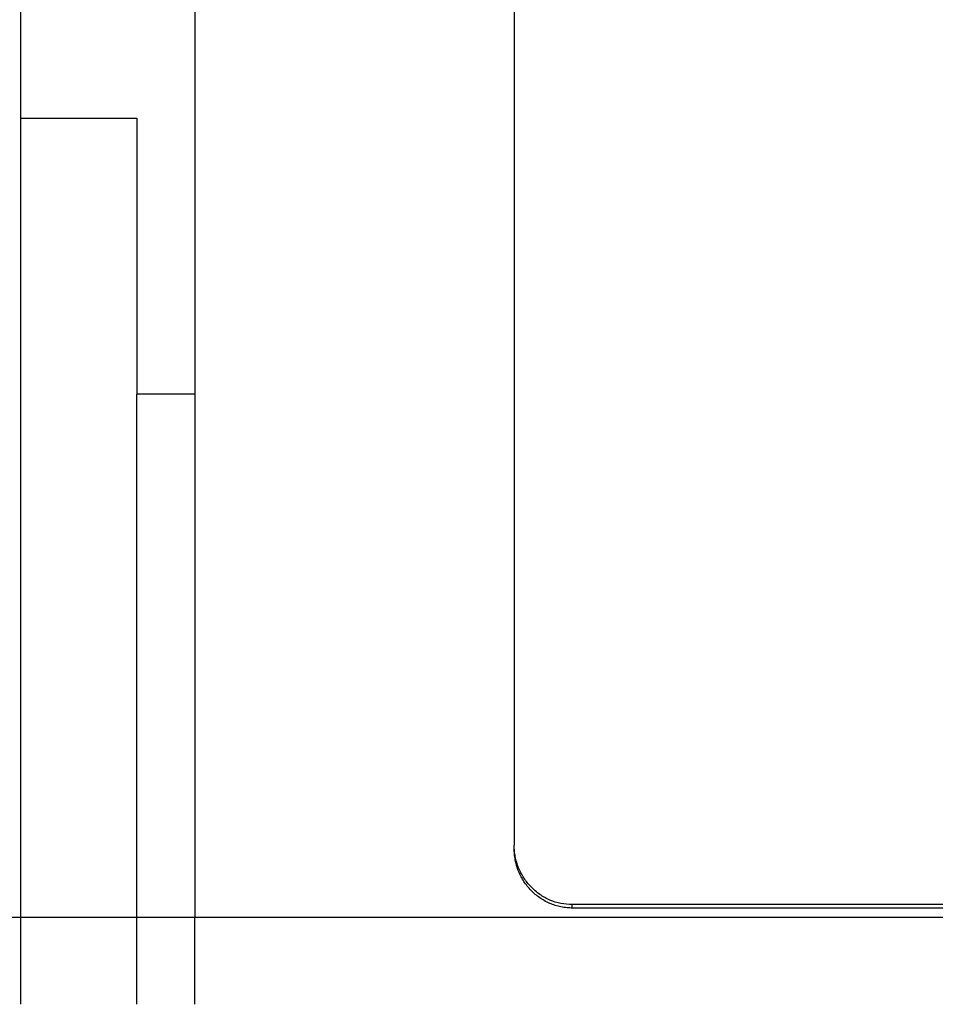
# Model space of a CAD drawing. Units: inches. Extents: x 386 to 975, y 1585 to 2000.
# Drawn here: x 720 to 751, y 1859 to 1893 of the extents above; entities that cross this region are included whole.
import ezdxf

# ---------------------------------------------------------------- set-up
doc = ezdxf.new("R2010")
doc.units = ezdxf.units.IN
doc.linetypes.add('DOT_CENTER', pattern=[14, 12, -1, 0, -1])
doc.layers.add('1', color=7, linetype='Continuous')

# ---------------------------------------------------------------- blocks, each defined once
blk = doc.blocks.new('Typschild_106095__34', base_point=(736.994, 1862.094))
at = {"color": 7, "linetype": 'Continuous'}
for p, q in [((736.994, 1911.326), (736.994, 1864.256)), ((736.994, 1864.138), (736.994, 1864.256)), ((779.994, 1862.212), (738.994, 1862.212)), ((779.994, 1862.094), (738.994, 1862.094))]:
    blk.add_line(p, q, dxfattribs=at)
at = {"color": 3, "linetype": 'Continuous'}
blk.add_line((738.994, 1862.094), (738.994, 1862.212), dxfattribs=at)
at = {"color": 7, "linetype": 'Continuous'}
for points, knots in [([(738.994, 1862.212), (738.862, 1862.22), (738.597, 1862.236), (738.217, 1862.36), (737.868, 1862.552), (737.564, 1862.811), (737.316, 1863.123), (737.163, 1863.418), (737.076, 1863.669), (737.029, 1863.862), (737, 1864.058), (736.996, 1864.19), (736.994, 1864.256)], [0, 0, 0, 0, 0.396026, 0.792702, 1.188353, 1.585461, 1.981167, 2.378124, 2.576893, 2.775811, 2.973173, 3.170549, 3.170549, 3.170549, 3.170549]), ([(738.994, 1862.094), (738.934, 1862.096), (738.801, 1862.099), (738.604, 1862.13), (738.406, 1862.181), (738.215, 1862.252), (738.037, 1862.341), (737.868, 1862.447), (737.715, 1862.564), (737.57, 1862.7), (737.439, 1862.85), (737.327, 1863.007), (737.226, 1863.178), (737.14, 1863.363), (737.074, 1863.557), (737.028, 1863.75), (737, 1863.941), (736.996, 1864.073), (736.994, 1864.138)], [0, 0, 0, 0, 0.181611, 0.397869, 0.595743, 0.793859, 1.009807, 1.191765, 1.389558, 1.587736, 1.786504, 1.985634, 2.166454, 2.381486, 2.59744, 2.779264, 2.976687, 3.174125, 3.174125, 3.174125, 3.174125])]:
    blk.add_open_spline(points, degree=3, knots=knots, dxfattribs=at)
blk = doc.blocks.new('Lagerschale_121366', base_point=(724, 1858.782))
at = {"color": 7, "linetype": 'Continuous'}
for p, q in [((726, 1879.782), (724, 1879.782)), ((724, 1861.782), (724, 1879.782)), ((724, 1858.782), (724, 1861.782))]:
    blk.add_line(p, q, dxfattribs=at)
blk = doc.blocks.new('Axialscheibe_124157', base_point=(720, 1834.282))
at = {"color": 7, "linetype": 'Continuous'}
for p, q in [((720, 1889.282), (720, 1858.782)), ((720, 1889.282), (724, 1889.282)), ((724, 1889.282), (724, 1879.782)), ((724, 1861.782), (724, 1879.782)), ((724, 1858.782), (724, 1861.782))]:
    blk.add_line(p, q, dxfattribs=at)
blk = doc.blocks.new('Getriebegehaeuse_122713__45', base_point=(726, 1778.782))
at = {"color": 7, "linetype": 'Continuous'}
for p, q in [((726, 1911.892), (726, 1874.282)), ((726, 1874.282), (726, 1861.782)), ((726, 1861.782), (728, 1861.782)), ((726, 1858.782), (726, 1861.782)), ((728, 1861.782), (729, 1861.782)), ((729, 1861.782), (782, 1861.782))]:
    blk.add_line(p, q, dxfattribs=at)
blk = doc.blocks.new('Getriebegehaeuse_mont_131564__46', base_point=(726, 1778.782))
blk.add_blockref('Getriebegehaeuse_122713__45', (726, 1778.782))
blk = doc.blocks.new('Seiltrommel_122714__47', base_point=(622, 1801.782))
at = {"color": 7, "linetype": 'Continuous'}
for p, q in [((720, 1921.782), (720, 1889.282)), ((720, 1889.282), (720, 1858.782))]:
    blk.add_line(p, q, dxfattribs=at)
at = {"layer": '1', "color": 3, "linetype": 'DOT_CENTER'}
blk.add_line((714, 1861.782), (782, 1861.782), dxfattribs=at)
blk = doc.blocks.new('Platte_vorne_122725__49', base_point=(726, 1781.782))
at = {"color": 7, "linetype": 'Continuous'}
for p, q in [((726, 1911.892), (726, 1874.282)), ((726, 1874.282), (726, 1861.782)), ((726, 1861.782), (728, 1861.782)), ((726, 1858.782), (726, 1861.782)), ((728, 1861.782), (729, 1861.782))]:
    blk.add_line(p, q, dxfattribs=at)
blk = doc.blocks.new('Rahmen_vollst_122723__51', base_point=(622, 1776.782))
blk.add_blockref('Platte_vorne_122725__49', (726, 1781.782))
blk = doc.blocks.new('Seilwinde_WE500_208038__52', base_point=(622, 1675.032))
for name, p in [('Rahmen_vollst_122723__51', (622, 1776.782)), ('Seiltrommel_122714__47', (622, 1801.782)), ('Getriebegehaeuse_mont_131564__46', (726, 1778.782)), ('Axialscheibe_124157', (720, 1834.282)), ('Lagerschale_121366', (724, 1858.782))]:
    blk.add_blockref(name, p)
blk = doc.blocks.new('Seilwinde_Tango_WE500_207119__53', base_point=(622, 1675.032))
for name, p in [('Seilwinde_WE500_208038__52', (622, 1675.032)), ('Typschild_106095__34', (736.994, 1862.094))]:
    blk.add_blockref(name, p)
blk = doc.blocks.new('SA_Links1', base_point=(786.95, 1887))
blk.add_blockref('Seilwinde_Tango_WE500_207119__53', (622, 1675.032))
blk = doc.blocks.new('1', base_point=(100190, 101900))
blk.add_blockref('SA_Links1', (786.95, 1887))

msp = doc.modelspace()

# ---------------------------------------------------------------- block references
at = {"layer": '1'}
msp.add_blockref('1', (100190, 101900), dxfattribs=at)

doc.saveas('drawing.dxf')
